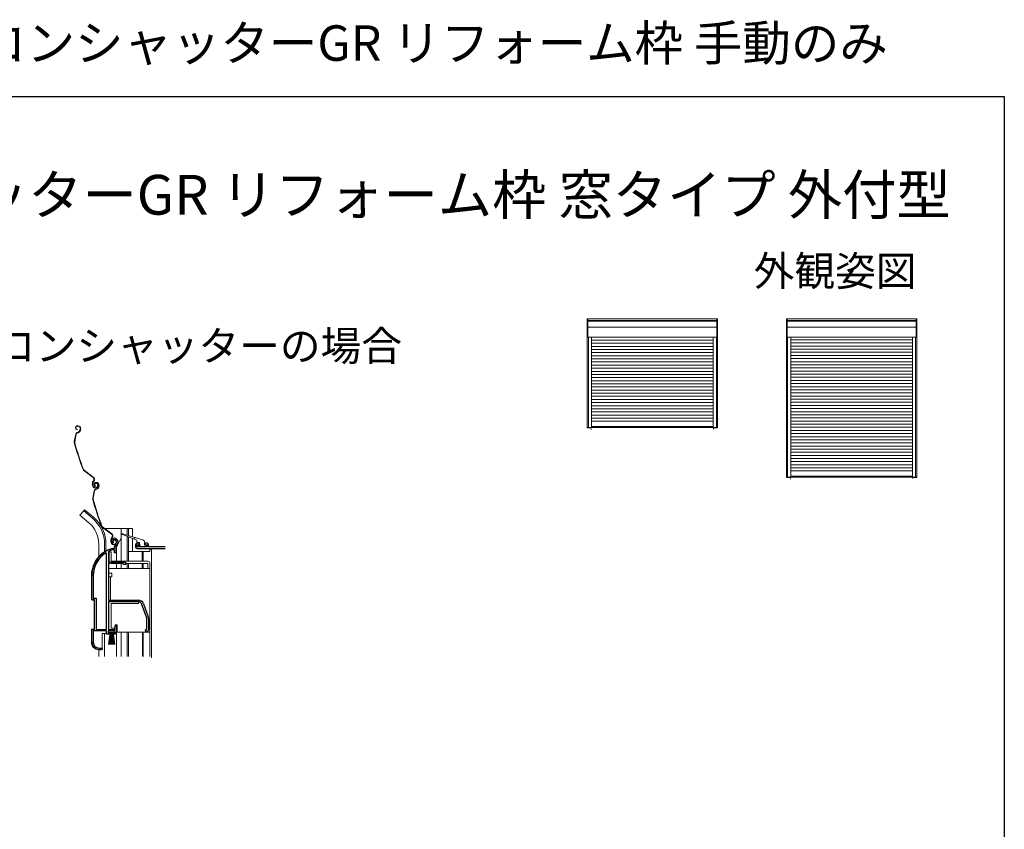
# Model space of a CAD drawing. Extents: x 0 to 1386, y 0 to 2238.
# Drawn here: x 693 to 1386, y 1668 to 2238 of the extents above; entities that cross this region are included whole.
import ezdxf
from ezdxf.enums import TextEntityAlignment as Align

# ---------------------------------------------------------------- set-up
doc = ezdxf.new("R2010")
doc.units = 0
for name, color, linetype in [('USER1', 3, 'CONTINUOUS'), ('YKK_11', 7, 'CONTINUOUS'), ('YKK_12', 2, 'CONTINUOUS'), ('YKK_13', 4, 'CONTINUOUS'), ('YKK_A1', 4, 'CONTINUOUS'), ('YKK_ZWAK', 7, 'CONTINUOUS')]:
    doc.layers.add(name, color=color, linetype=linetype)
doc.styles.get("Standard").update_dxf_attribs({"font": 'txt', "bigfont": 'BIGFONT'})

msp = doc.modelspace()

# ---------------------------------------------------------------- linework, layer by layer
at = {"layer": 'YKK_11', "color": 7, "linetype": 'Continuous', "lineweight": 30, "ltscale": 0.5}
for p, q in [((758.43, 1869.82), (757.97, 1869.86)), ((758.07, 1865.79), (758.16, 1865.8)), ((758.16, 1865.8), (759.71, 1865.8)), ((758.3, 1864.8), (758.22, 1864.79)), ((759.81, 1864.8), (758.3, 1864.8)), ((758.72, 1870.11), (758.43, 1869.82)), ((758.76, 1870.48), (758.72, 1870.11)), ((759.71, 1865.8), (759.71, 1867.14)), ((759.81, 1862.8), (759.81, 1864.8)), ((760.71, 1867.14), (760.71, 1862.8)), ((774.61, 1868.5), (774.61, 1866.8)), ((777.11, 1869.5), (775.61, 1869.5)), ((775.61, 1867), (775.61, 1868.5)), ((775.61, 1868.5), (777.11, 1868.5)), ((782.61, 1867), (775.61, 1867)), ((775.61, 1865.8), (795.31, 1865.8)), ((777.11, 1868.5), (777.11, 1869.5)), ((782.61, 1869.5), (781.11, 1869.5)), ((781.11, 1869.5), (781.11, 1868.5)), ((781.11, 1868.5), (782.61, 1868.5)), ((782.61, 1868.5), (782.61, 1867)), ((783.61, 1867.1), (783.61, 1868.5)), ((795.31, 1867.1), (783.61, 1867.1)), ((754.21, 1862.47), (753.76, 1862.73)), ((754.21, 1808.8), (754.21, 1862.47)), ((754.21, 1808.8), (754.21, 1862.47)), ((755.59, 1863.78), (755.41, 1863.51)), ((755.41, 1863.51), (755.41, 1856.3)), ((760.71, 1862.8), (759.81, 1862.8)), ((755.41, 1856.3), (767.41, 1856.3)), ((765.61, 1855.4), (755.41, 1855.4)), ((755.41, 1855.4), (755.41, 1829.5)), ((766.41, 1854.6), (765.61, 1855.4)), ((767.41, 1854.6), (766.41, 1854.6)), ((767.41, 1856.3), (767.41, 1854.6)), ((743.71, 1829.8), (743.71, 1846.6)), ((744.76, 1846.6), (744.76, 1830.85)), ((745.71, 1829.8), (743.71, 1829.8)), ((744.76, 1830.85), (746.76, 1830.85)), ((745.71, 1808.8), (745.71, 1829.8)), ((746.76, 1830.85), (746.76, 1808.8)), ((755.41, 1829.5), (776.41, 1829.5)), ((755.41, 1828.3), (755.41, 1808.8)), ((776.41, 1828.3), (755.41, 1828.3)), ((782.35, 1817.39), (779.05, 1826.46)), ((780.17, 1826.87), (783.47, 1817.8)), ((782.51, 1809.13), (782.51, 1816.44)), ((783.71, 1816.44), (783.71, 1808.5)), ((743.71, 1808.8), (745.71, 1808.8)), ((743.71, 1799.8), (743.71, 1808.8)), ((746.76, 1808.8), (754.21, 1808.8)), ((755.41, 1808.8), (760.31, 1808.8)), ((760.31, 1811.5), (761.21, 1811.5)), ((760.31, 1808.8), (760.31, 1811.5)), ((761.21, 1811.5), (761.21, 1806.9)), ((781.21, 1808.5), (782.03, 1808.89)), ((782.03, 1808.89), (782.51, 1809.13)), ((744.76, 1807.8), (744.76, 1799.7)), ((754.21, 1807.8), (744.76, 1807.8)), ((754.21, 1805.5), (754.21, 1807.8)), ((756.21, 1805.5), (754.21, 1805.5)), ((755.21, 1807.8), (755.21, 1806.3)), ((760.21, 1807.8), (755.21, 1807.8)), ((755.21, 1806.3), (756.21, 1806.3)), ((756.21, 1806.3), (756.21, 1805.5)), ((759.21, 1806.3), (759.67, 1806.3)), ((759.21, 1805.5), (759.21, 1806.3)), ((760.04, 1805.5), (759.21, 1805.5)), ((759.67, 1806.3), (760.21, 1806.96)), ((761.21, 1806.9), (760.04, 1805.5)), ((760.21, 1806.96), (760.21, 1807.8)), ((782.71, 1807.5), (782.21, 1807.5)), ((748.76, 1795.7), (751.11, 1795.7)), ((751.11, 1795.7), (751.11, 1794.8)), ((751.11, 1794.8), (748.71, 1794.8))]:
    msp.add_line(p, q, dxfattribs=at)
for centre, radius, start, end in [((759.61, 1871), 2, 90, 214.83576), ((759.61, 1871), 1, 90.00003, 211.65765), ((759.61, 1870.4), 2.6, 0.00001, 89.99999), ((759.61, 1870.4), 1.6, 0.00001, 89.99999), ((763.71, 1846.6), 20, 106.38439, 180.00001), ((763.71, 1846.6), 19, 106.81985, 115.3285), ((761.71, 1867.14), 2, 130.6293, 179.99999), ((758.91, 1870.4), 2.3, 310.62934, 0.00003), ((761.71, 1867.14), 1, 130.62933, 180.00002), ((758.91, 1870.4), 3.3, 310.62932, 0.00001), ((775.61, 1868.5), 1, 90, 180), ((775.61, 1866.8), 1, 180, 270), ((782.61, 1868.5), 1, 0, 90), ((763.71, 1846.6), 18.95, 121.69984, 180.00001), ((776.41, 1825.5), 4, 20.00001, 89.99998), ((776.41, 1825.5), 2.8, 20.00002, 90), ((779.71, 1816.44), 2.8, 359.99996, 19.99997), ((779.71, 1816.44), 4, 359.99998, 19.99999), ((782.21, 1808.5), 1, 180.00001, 269.99999), ((782.71, 1808.5), 1, 270.00001, 359.99999), ((748.71, 1799.8), 5, 180, 269.99998), ((748.76, 1799.7), 4, 180.00001, 269.99999)]:
    msp.add_arc(centre, radius, start, end, dxfattribs=at)
at = {"layer": 'YKK_12', "color": 2, "linetype": 'Continuous', "lineweight": 13, "ltscale": 0.5}
for p, q in [((738.06, 1892.33), (735.43, 1889.19)), ((744.29, 1887.11), (738.06, 1892.33)), ((741.65, 1883.97), (735.43, 1889.19)), ((751.18, 1879.8), (752.6, 1879.8)), ((753.1, 1879.8), (772.32, 1879.8)), ((764.52, 1879.8), (764.52, 1856.8)), ((768.62, 1879.8), (768.62, 1875.25)), ((769.62, 1879.8), (769.62, 1874.94)), ((772.32, 1879.8), (772.32, 1874.08)), ((764.52, 1873.05), (761.79, 1868.32)), ((768.62, 1874.35), (768.62, 1856.8)), ((769.62, 1873.96), (769.62, 1856.8)), ((772.32, 1872.91), (772.32, 1863.8)), ((748.62, 1868.8), (748.62, 1860.17)), ((752.72, 1868.8), (752.72, 1863.66)), ((761.12, 1856.8), (761.12, 1865.82)), ((769.62, 1863.8), (784.61, 1863.8)), ((779.31, 1863.8), (779.31, 1856.8)), ((779.91, 1863.8), (779.91, 1856.8)), ((761.12, 1851.8), (761.12, 1855.3)), ((764.52, 1855.3), (764.52, 1851.8)), ((768.62, 1855.3), (768.62, 1851.8)), ((769.62, 1855.3), (769.62, 1851.8)), ((779.31, 1855.3), (779.31, 1851.8)), ((779.91, 1855.3), (779.91, 1851.8)), ((752.72, 1806), (752.72, 1789.8)), ((761.12, 1789.8), (761.12, 1806.79)), ((764.52, 1807), (764.52, 1789.8)), ((768.62, 1807), (768.62, 1789.8)), ((769.62, 1807), (769.62, 1789.8)), ((779.32, 1807), (779.32, 1789.8)), ((779.92, 1807), (779.92, 1789.8)), ((784.62, 1807), (784.62, 1789.8)), ((748.62, 1794.5), (748.62, 1789.8))]:
    msp.add_line(p, q, dxfattribs=at)
at = {"layer": 'YKK_12', "color": 2, "linetype": 'Continuous', "lineweight": 13}
for p, q in [((784.61, 1865.8), (784.61, 1863.8)), ((784.61, 1865.3), (785.81, 1865.3)), ((785.81, 1865.3), (785.81, 1788.8))]:
    msp.add_line(p, q, dxfattribs=at)
at = {"layer": 'YKK_12', "color": 2, "linetype": 'Continuous', "lineweight": 13, "ltscale": 0.5}
for centre, radius, start, end in [((728.62, 1868.8), 24.1, 0, 49.44067), ((728.62, 1868.8), 20, 0, 49.32605), ((766.12, 1865.82), 5, 150, 180)]:
    msp.add_arc(centre, radius, start, end, dxfattribs=at)
at = {"layer": 'YKK_13', "color": 4, "linetype": 'Continuous', "lineweight": 13, "ltscale": 0.5}
for p, q in [((733.42, 1952.18), (733.23, 1952.12)), ((733.51, 1951.89), (733.32, 1951.83)), ((733.44, 1949.71), (733.37, 1949.42)), ((733.47, 1947.46), (734.02, 1947.64)), ((733.57, 1947.18), (734.11, 1947.35)), ((735.44, 1949.14), (735.18, 1948.64)), ((735.4, 1950.93), (735.54, 1950.51)), ((735.7, 1949), (735.45, 1948.5)), ((735.69, 1951.03), (735.81, 1950.65)), ((732.47, 1946.33), (731.41, 1941.08)), ((732.76, 1946.27), (731.7, 1941.02)), ((744.63, 1915.88), (738.13, 1920.76)), ((744.81, 1916.12), (738.31, 1921)), ((744.96, 1913.5), (744.69, 1913.13)), ((744.93, 1912.95), (745.2, 1913.32)), ((744.46, 1909.71), (744.23, 1910.4)), ((745.43, 1906.48), (744.37, 1901.23)), ((744.74, 1909.8), (744.52, 1910.49)), ((745.73, 1906.42), (744.67, 1901.17)), ((745.98, 1910.84), (745.7, 1910.74)), ((746.38, 1912.33), (746.19, 1912.27)), ((746.48, 1912.04), (746.29, 1911.98)), ((746.4, 1909.86), (746.34, 1909.57)), ((746.44, 1907.61), (746.98, 1907.79)), ((746.53, 1907.33), (747.07, 1907.5)), ((747.69, 1911.08), (747.85, 1910.6)), ((747.98, 1911.17), (748.13, 1910.7)), ((748.4, 1909.29), (748.14, 1908.79)), ((748.37, 1911.08), (748.51, 1910.66)), ((748.67, 1909.15), (748.41, 1908.65)), ((748.65, 1911.18), (748.78, 1910.8)), ((738.71, 1893.1), (738.06, 1892.33)), ((744.93, 1887.88), (738.71, 1893.1)), ((757.59, 1876.03), (751.1, 1880.91)), ((757.77, 1876.27), (751.28, 1881.15)), ((757.93, 1873.65), (757.65, 1873.28)), ((757.89, 1873.1), (758.17, 1873.47)), ((760.66, 1871.23), (760.81, 1870.75)), ((760.94, 1871.32), (761.1, 1870.85)), ((773.51, 1872.44), (764.8, 1875.82)), ((765, 1876.39), (773.87, 1873.59)), ((775.22, 1871.78), (773.88, 1872.3)), ((774.25, 1873.47), (780.11, 1871.62)), ((775.41, 1871.5), (775.41, 1870.5)), ((753.71, 1868.98), (753.71, 1864)), ((757.42, 1869.86), (757.2, 1870.55)), ((757.71, 1869.95), (757.48, 1870.64)), ((758.95, 1870.99), (758.66, 1870.89)), ((777.11, 1870), (775.91, 1870)), ((776.2, 1867.69), (776.8, 1867.09)), ((776.41, 1868.2), (777.11, 1868.2)), ((777.01, 1867), (781.81, 1867)), ((777.41, 1868.5), (777.41, 1869.7)), ((780.81, 1870.67), (780.81, 1868.5)), ((781.11, 1868.2), (781.81, 1868.2)), ((782.11, 1867.3), (782.11, 1867.9)), ((755.5, 1806.95), (755.5, 1807.8)), ((755.5, 1807.8), (760, 1807.8)), ((760, 1806.95), (755.5, 1806.95)), ((755.5, 1798.3), (756.75, 1806.95)), ((756.95, 1806.95), (755.95, 1798.3)), ((757.15, 1806.95), (756.4, 1798.3)), ((757.35, 1806.95), (756.85, 1798.3)), ((757.55, 1806.95), (757.3, 1798.3)), ((757.75, 1806.95), (757.75, 1798.3)), ((758.2, 1798.3), (757.95, 1806.95)), ((758.15, 1806.95), (758.65, 1798.3)), ((759.1, 1798.3), (758.35, 1806.95)), ((758.55, 1806.95), (759.55, 1798.3)), ((758.75, 1806.95), (760, 1798.3)), ((760, 1807.8), (760, 1806.95))]:
    msp.add_line(p, q, dxfattribs=at)
at = {"layer": 'YKK_13', "color": 4, "linetype": 'Continuous', "lineweight": 13}
for p, q in [((753.29, 1864), (753.75, 1864)), ((753.61, 1863.87), (753.75, 1864)), ((753.75, 1864), (753.85, 1864)), ((755.91, 1863.4), (755.91, 1856.8)), ((757.41, 1863.4), (755.91, 1863.4)), ((757.41, 1863.4), (757.41, 1856.8)), ((755.41, 1851.8), (755.41, 1848.5)), ((755.41, 1851.8), (783.21, 1851.8)), ((757.41, 1856.8), (783.21, 1856.8)), ((757.41, 1855.3), (765.71, 1855.3)), ((767.41, 1855.3), (783.21, 1855.3)), ((783.21, 1851.8), (783.21, 1855.3)), ((784.71, 1851.8), (783.21, 1851.8)), ((784.71, 1850.8), (784.71, 1855.3)), ((784.71, 1807), (784.71, 1850.8)), ((743.45, 1830), (743.45, 1846.6)), ((755.41, 1848.5), (757.91, 1848.5)), ((755.41, 1829.5), (755.41, 1846)), ((755.41, 1846), (757.91, 1846)), ((756.91, 1846), (756.91, 1829.5)), ((757.91, 1848.5), (757.91, 1846)), ((743.95, 1829.5), (744.95, 1829.5)), ((745.45, 1829), (745.45, 1809.6)), ((756.91, 1829.5), (755.41, 1829.5)), ((756.91, 1829.5), (776.71, 1829.5)), ((776.71, 1827), (757.41, 1827)), ((757.41, 1809.8), (757.41, 1827)), ((776.71, 1829.5), (776.71, 1827)), ((744.95, 1809.1), (743.95, 1809.1)), ((757.41, 1809.8), (760.11, 1809.8)), ((760.11, 1809.8), (760.11, 1812)), ((760.11, 1812), (761.71, 1812)), ((761.71, 1812), (761.71, 1807)), ((743.45, 1799.8), (743.45, 1808.6)), ((751.15, 1795), (751.15, 1806)), ((751.15, 1806), (753.75, 1806)), ((754.25, 1806), (753.75, 1806)), ((783.21, 1807), (761.71, 1807)), ((783.21, 1807), (784.71, 1807)), ((750.65, 1794.5), (748.75, 1794.5))]:
    msp.add_line(p, q, dxfattribs=at)
at = {"layer": 'YKK_13', "color": 4, "linetype": 'Continuous', "lineweight": 13, "ltscale": 0.5}
for centre, radius, start, end in [((733.66, 1950.79), 1.4, 108.1, 258.1), ((733.94, 1946.04), 1.5, 108.1, 168.58327), ((733.66, 1950.79), 1.1, 108.1, 258.1), ((733.98, 1950.47), 1.8, 18.1, 108.1), ((733.98, 1950.47), 1.5, 18.1, 108.1), ((733.4, 1949.54), 2, 288.1, 333.1), ((733.4, 1949.54), 2.3, 288.1, 333.1), ((733.83, 1949.95), 1.8, 333.1, 18.1), ((733.83, 1949.95), 2.1, 333.1, 18.1), ((733.79, 1950.09), 2.2, 333.1, 333.35341), ((732.88, 1940.79), 1.5, 168.58327, 195.2299), ((732.88, 1940.79), 1.2, 168.58327, 195.2299), ((924.41, 1992.93), 199.7, 195.2299, 200.95047), ((733.94, 1946.04), 1.2, 108.1, 168.58327), ((924.41, 1992.93), 200, 195.2299, 200.95047), ((739.03, 1921.96), 1.5, 200.95047, 233.1), ((739.03, 1921.96), 1.2, 200.95047, 233.1), ((747.09, 1911.33), 3, 143.1, 198.1), ((747.09, 1911.33), 2.7, 143.1, 198.1), ((743.6, 1914.52), 1.7, 323.1, 53.1), ((743.6, 1914.52), 2, 323.1, 53.1), ((746.36, 1910.33), 2, 198.1, 288.1), ((746.36, 1910.33), 1.7, 198.1, 288.1), ((746.63, 1910.94), 1.4, 108.1, 258.1), ((746.9, 1906.19), 1.5, 108.1, 168.58327), ((746.63, 1910.94), 1.1, 108.1, 258.1), ((746.65, 1911.05), 1, 108.1, 198.1), ((746.9, 1906.19), 1.2, 108.1, 168.58327), ((746.65, 1911.05), 0.7, 108.1, 198.1), ((746.74, 1910.77), 1.3, 18.1, 108.1), ((746.94, 1910.62), 1.8, 18.1, 108.1), ((746.74, 1910.77), 1, 18.1, 108.1), ((746.94, 1910.62), 1.5, 18.1, 108.1), ((746.42, 1910.14), 1.5, 288.1, 18.1), ((746.42, 1910.14), 1.8, 288.1, 18.1), ((746.36, 1909.69), 2, 288.1, 333.1), ((746.36, 1909.69), 2.3, 288.1, 333.1), ((746.79, 1910.1), 1.8, 333.1, 18.1), ((746.79, 1910.1), 2.1, 333.1, 18.1), ((746.75, 1910.24), 2.2, 333.1, 333.35341), ((745.84, 1900.94), 1.5, 168.58327, 195.2299), ((937.37, 1953.08), 200, 195.2299, 200.95047), ((745.84, 1900.94), 1.2, 168.58327, 195.2299), ((937.37, 1953.08), 199.7, 195.2299, 200.95047), ((728.61, 1868.8), 25.1, 0, 49.44067), ((752, 1882.11), 1.5, 200.95047, 233.1), ((752, 1882.11), 1.2, 200.95047, 233.1), ((760.05, 1871.48), 3, 143.1, 198.1), ((760.05, 1871.48), 2.7, 143.1, 198.1), ((756.57, 1874.67), 1.7, 323.1, 53.1), ((756.57, 1874.67), 2, 323.1, 53.1), ((759.61, 1871.2), 1, 108.1, 198.1), ((759.61, 1871.2), 0.7, 108.1, 198.1), ((759.71, 1870.92), 1.3, 18.1, 108.1), ((759.71, 1870.92), 1, 18.1, 108.1), ((764.91, 1876.1), 0.3, 72.4957, 248.78837), ((773.7, 1872.37), 0.2, 338.78837, 158.78837), ((774.06, 1873.53), 0.2, 162.4957, 342.4957), ((775.11, 1871.5), 0.3, 0, 68.78837), ((779.81, 1870.67), 1, 0, 72.4957), ((759.33, 1870.48), 2, 198.1, 288.1), ((759.33, 1870.48), 1.7, 198.1, 288.1), ((759.39, 1870.29), 1.5, 288.1, 18.1), ((759.39, 1870.29), 1.8, 288.1, 18.1), ((775.91, 1870.5), 0.5, 180, 270), ((776.41, 1867.9), 0.3, 90, 225), ((777.01, 1867.3), 0.3, 225, 270), ((777.11, 1869.7), 0.3, 0, 90), ((777.41, 1868.2), 0.3, 180, 90), ((781.11, 1868.5), 0.3, 180, 270), ((781.81, 1867.9), 0.3, 0, 90), ((781.81, 1867.3), 0.3, 270, 0)]:
    msp.add_arc(centre, radius, start, end, dxfattribs=at)
at = {"layer": 'YKK_13', "color": 4, "linetype": 'Continuous', "lineweight": 13}
for centre, radius, start, end in [((763.75, 1846.6), 20.3, 121.00272, 180), ((757.41, 1856.8), 1.5, 180, 270), ((783.21, 1855.3), 1.5, 0, 90), ((743.95, 1830), 0.5, 180, 270), ((744.95, 1829), 0.5, 0, 90), ((743.95, 1808.6), 0.5, 90, 180), ((744.95, 1809.6), 0.5, 270, 0), ((748.75, 1799.8), 5.3, 180, 270), ((750.65, 1795), 0.5, 270, 0)]:
    msp.add_arc(centre, radius, start, end, dxfattribs=at)
at = {"layer": 'YKK_A1', "color": 4, "linetype": 'Continuous', "lineweight": 13, "ltscale": 1.5}
for p, q in [((1092.39, 1950.89), (1092.39, 2027.64)), ((1093, 2027.64), (1092.39, 2027.64)), ((1092.94, 2014.69), (1092.94, 2027.58)), ((1183.64, 2026.36), (1092.94, 2026.36)), ((1183.64, 2025.89), (1092.94, 2025.89)), ((1183.59, 2027.64), (1093, 2027.64)), ((1183.59, 2027.64), (1184.19, 2027.64)), ((1183.64, 2014.69), (1183.64, 2027.58)), ((1184.19, 2027.64), (1184.19, 1950.89)), ((1232.63, 1915.89), (1232.63, 2027.64)), ((1233.23, 2027.64), (1232.63, 2027.64)), ((1233.18, 2014.69), (1233.18, 2027.58)), ((1323.88, 2026.36), (1233.18, 2026.36)), ((1323.88, 2025.89), (1233.18, 2025.89)), ((1323.82, 2027.64), (1233.23, 2027.64)), ((1323.82, 2027.64), (1324.43, 2027.64)), ((1323.88, 2014.69), (1323.88, 2027.58)), ((1324.43, 2027.64), (1324.43, 1915.89)), ((1183.64, 2021.69), (1092.94, 2021.69)), ((1323.88, 2021.69), (1233.18, 2021.69)), ((1183.59, 2014.64), (1092.39, 2014.64)), ((1093.24, 2014.64), (1093.24, 1950.84)), ((1095.49, 2014.64), (1095.49, 1950.89)), ((1181.09, 2012.57), (1095.49, 2012.57)), ((1181.09, 2010.37), (1095.49, 2010.37)), ((1181.09, 2014.58), (1181.09, 1950.89)), ((1183.34, 1950.84), (1183.34, 2014.64)), ((1183.34, 1950.89), (1183.34, 2014.58)), ((1184.19, 2012.29), (1184.27, 2012.29)), ((1323.82, 2014.64), (1232.63, 2014.64)), ((1233.48, 2014.64), (1233.48, 1915.84)), ((1235.73, 2014.64), (1235.73, 1915.89)), ((1321.33, 2012.77), (1235.73, 2012.77)), ((1321.33, 2010.57), (1235.73, 2010.57)), ((1321.33, 2014.58), (1321.33, 1915.89)), ((1323.58, 1915.84), (1323.58, 2014.64)), ((1323.58, 1915.89), (1323.58, 2014.58)), ((1324.43, 2012.29), (1324.51, 2012.29)), ((1181.09, 2008.17), (1095.49, 2008.17)), ((1095.49, 2005.97), (1181.09, 2005.97)), ((1095.49, 2003.77), (1181.09, 2003.77)), ((1321.33, 2008.37), (1235.73, 2008.37)), ((1321.33, 2006.17), (1235.73, 2006.17)), ((1321.33, 2003.97), (1235.73, 2003.97)), ((1095.49, 2001.57), (1181.09, 2001.57)), ((1095.49, 1999.37), (1181.09, 1999.37)), ((1095.49, 1997.17), (1181.09, 1997.17)), ((1321.33, 2001.77), (1235.73, 2001.77)), ((1321.33, 1999.57), (1235.73, 1999.57)), ((1321.33, 1997.37), (1235.73, 1997.37)), ((1095.49, 1994.97), (1181.09, 1994.97)), ((1095.49, 1992.77), (1181.09, 1992.77)), ((1095.49, 1990.57), (1181.09, 1990.57)), ((1321.33, 1995.17), (1235.73, 1995.17)), ((1321.33, 1992.97), (1235.73, 1992.97)), ((1321.33, 1990.77), (1235.73, 1990.77)), ((1095.49, 1988.37), (1181.09, 1988.37)), ((1095.49, 1986.17), (1181.09, 1986.17)), ((1095.49, 1983.97), (1181.09, 1983.97)), ((1321.33, 1988.57), (1235.73, 1988.57)), ((1321.33, 1986.37), (1235.73, 1986.37)), ((1321.33, 1984.17), (1235.73, 1984.17)), ((1095.49, 1981.77), (1181.09, 1981.77)), ((1095.49, 1979.57), (1181.09, 1979.57)), ((1095.49, 1977.37), (1181.09, 1977.37)), ((1095.49, 1975.17), (1181.09, 1975.17)), ((1321.33, 1981.97), (1235.73, 1981.97)), ((1321.33, 1979.77), (1235.73, 1979.77)), ((1321.33, 1977.57), (1235.73, 1977.57)), ((1321.33, 1975.37), (1235.73, 1975.37)), ((1095.49, 1972.97), (1181.09, 1972.97)), ((1095.49, 1970.77), (1181.09, 1970.77)), ((1095.49, 1968.57), (1181.09, 1968.57)), ((1321.33, 1973.17), (1235.73, 1973.17)), ((1235.73, 1970.97), (1321.33, 1970.97)), ((1235.73, 1968.77), (1321.33, 1968.77)), ((1095.49, 1966.37), (1181.09, 1966.37)), ((1095.49, 1964.17), (1181.09, 1964.17)), ((1095.49, 1961.97), (1181.09, 1961.97)), ((1235.73, 1966.57), (1321.33, 1966.57)), ((1235.73, 1964.37), (1321.33, 1964.37)), ((1235.73, 1962.17), (1321.33, 1962.17)), ((1095.49, 1959.77), (1181.09, 1959.77)), ((1095.49, 1957.57), (1181.09, 1957.57)), ((1095.49, 1955.57), (1181.09, 1955.57)), ((1183.84, 1961.14), (1183.92, 1961.14)), ((1184.19, 1957.14), (1184.5, 1957.14)), ((1235.73, 1959.97), (1321.33, 1959.97)), ((1235.73, 1957.77), (1321.33, 1957.77)), ((1235.73, 1955.57), (1321.33, 1955.57)), ((1092.39, 1951.09), (1181.09, 1951.09)), ((1095.44, 1950.84), (1092.45, 1950.84)), ((1095.24, 1950.15), (1095.24, 1949.65)), ((1181.09, 1951.74), (1095.49, 1951.74)), ((1181.09, 1951.09), (1184.19, 1951.09)), ((1181.15, 1950.84), (1183.34, 1950.84)), ((1181.34, 1950.21), (1181.34, 1949.81)), ((1183.34, 1950.84), (1184.14, 1950.84)), ((1235.73, 1953.37), (1321.33, 1953.37)), ((1235.73, 1951.17), (1321.33, 1951.17)), ((1235.73, 1948.97), (1321.33, 1948.97)), ((1235.73, 1946.77), (1321.33, 1946.77)), ((1235.73, 1944.57), (1321.33, 1944.57)), ((1235.73, 1942.37), (1321.33, 1942.37)), ((1235.73, 1940.17), (1321.33, 1940.17)), ((1235.73, 1937.97), (1321.33, 1937.97)), ((1235.73, 1935.77), (1321.33, 1935.77)), ((1235.73, 1933.57), (1321.33, 1933.57)), ((1235.73, 1931.37), (1321.33, 1931.37)), ((1235.73, 1929.17), (1321.33, 1929.17)), ((1235.73, 1926.97), (1321.33, 1926.97)), ((1235.73, 1924.77), (1321.33, 1924.77)), ((1235.73, 1922.57), (1321.33, 1922.57)), ((1235.73, 1920.57), (1321.33, 1920.57)), ((1324.43, 1922.14), (1324.74, 1922.14)), ((1232.63, 1916.09), (1321.33, 1916.09)), ((1235.67, 1915.84), (1232.68, 1915.84)), ((1235.48, 1915.15), (1235.48, 1914.65)), ((1321.33, 1916.74), (1235.73, 1916.74)), ((1321.33, 1916.09), (1324.43, 1916.09)), ((1321.38, 1915.84), (1323.58, 1915.84)), ((1321.58, 1915.21), (1321.58, 1914.81)), ((1323.58, 1915.84), (1324.37, 1915.84))]:
    msp.add_line(p, q, dxfattribs=at)
for centre, start, end in [((1093, 2027.58), 90, 180), ((1183.59, 2027.58), 0, 90), ((1233.23, 2027.58), 90, 180), ((1323.82, 2027.58), 0, 90), ((1093, 2014.69), 180, 270), ((1183.59, 2014.69), 270, 0), ((1233.23, 2014.69), 180, 270), ((1323.82, 2014.69), 270, 0), ((1092.45, 1950.89), 180, 270), ((1095.44, 1950.89), 270, 0), ((1181.15, 1950.89), 180, 270), ((1184.14, 1950.89), 270, 0), ((1232.68, 1915.89), 180, 270), ((1235.67, 1915.89), 270, 0), ((1321.38, 1915.89), 180, 270), ((1324.37, 1915.89), 270, 0)]:
    msp.add_arc(centre, 0.054, start, end, dxfattribs=at)
at = {"layer": 'YKK_ZWAK'}
for p, q in [((0, 2184), (1386, 2184)), ((1386, 2184), (1386, 0))]:
    msp.add_line(p, q, dxfattribs=at)

# ---------------------------------------------------------------- texts
at = {"layer": 'USER1'}
for s, height, p in [('防火窓G シリーズ 手動シャッターGR・リモコンシャッターGR リフォーム枠 手動のみ ', 25, (0, 2209.2)), ('■手動シャッターGR・リモコンシャッターGR リフォーム枠 窓タイプ 外付型 ', 28, (37.24, 2100.87))]:
    msp.add_text(s, height=height, dxfattribs=at).set_placement(p)
msp.add_text('外観姿図', height=21, dxfattribs=at).set_placement((1324.22, 2050.71), align=Align.RIGHT)
at = {"layer": 'USER1', "color": 3, "linetype": 'Continuous', "lineweight": 13}
msp.add_text('●リモコンシャッターの場合', height=21, dxfattribs=at).set_placement((589.63, 1997.98))

doc.saveas('drawing.dxf')
